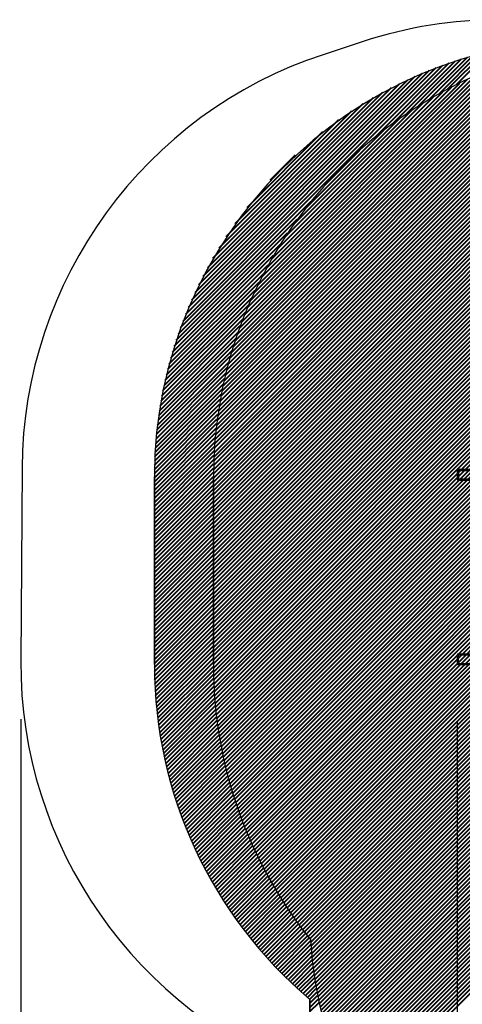
# Model space of a CAD drawing. Units: inches. Extents: x 96 to 204, y 17 to 192.
# Drawn here: x 96 to 111, y 76 to 110 of the extents above; entities that cross this region are included whole.
import ezdxf

# ---------------------------------------------------------------- set-up
doc = ezdxf.new("R2010")
doc.units = ezdxf.units.IN
doc.header["$MEASUREMENT"] = 0
doc.layers.add('Ebene 1', color=7, linetype='Continuous')

# ---------------------------------------------------------------- blocks, each defined once
blk = doc.blocks.new('block 2')
at = {"layer": 'Ebene 1', "color": 144, "lineweight": 40, "true_color": 0x1f82c0}
for points in [[(102.331, 87.979), (124.398, 110.046)], [(102.331, 88.121), (124.256, 110.046)], [(102.331, 88.262), (124.115, 110.046)], [(102.331, 88.404), (123.973, 110.046)], [(102.331, 88.545), (123.832, 110.046)], [(102.331, 88.687), (123.69, 110.046)], [(102.331, 88.828), (123.549, 110.046)], [(102.331, 88.97), (123.408, 110.046)], [(102.331, 89.11), (123.266, 110.046)], [(102.331, 89.252), (123.125, 110.046)], [(102.331, 89.394), (122.983, 110.046)], [(102.331, 89.535), (122.842, 110.046)], [(102.331, 89.677), (122.7, 110.046)], [(102.331, 89.818), (122.559, 110.046)], [(102.331, 89.959), (122.418, 110.046)], [(102.331, 90.101), (122.276, 110.046)], [(102.331, 90.242), (122.135, 110.046)], [(102.331, 90.383), (121.993, 110.046)], [(102.331, 90.525), (121.852, 110.046)], [(102.331, 90.666), (121.71, 110.046)], [(102.331, 90.808), (121.569, 110.046)], [(102.331, 90.949), (121.428, 110.046)], [(102.331, 91.091), (121.286, 110.046)], [(102.331, 91.232), (121.145, 110.046)], [(102.331, 91.374), (121.003, 110.046)], [(102.331, 91.515), (120.862, 110.046)], [(102.331, 91.656), (120.721, 110.046)], [(102.331, 91.798), (120.579, 110.046)], [(102.331, 91.939), (120.438, 110.046)], [(102.331, 92.081), (120.296, 110.046)], [(102.331, 92.222), (120.155, 110.046)], [(102.331, 92.364), (120.014, 110.046)], [(102.331, 92.505), (119.872, 110.046)], [(102.331, 92.646), (119.731, 110.046)], [(102.331, 92.788), (119.589, 110.046)], [(102.331, 92.929), (119.447, 110.045)], [(102.331, 93.071), (119.302, 110.042)], [(102.331, 93.212), (119.157, 110.038)], [(102.331, 93.353), (119.01, 110.033)], [(102.331, 93.495), (118.862, 110.026)], [(102.331, 93.636), (118.712, 110.017)], [(102.331, 93.778), (118.56, 110.007)], [(102.331, 93.919), (118.407, 109.995)], [(102.331, 94.06), (118.252, 109.982)], [(102.331, 94.202), (118.095, 109.966)], [(102.331, 94.344), (117.936, 109.949)], [(102.332, 87.839), (124.539, 110.046)], [(102.333, 87.699), (124.68, 110.046)], [(102.336, 87.561), (124.821, 110.046)], [(102.34, 87.423), (124.963, 110.046)], [(102.346, 87.287), (125.105, 110.046)], [(102.352, 87.152), (125.246, 110.046)], [(102.36, 87.019), (125.388, 110.046)], [(102.369, 86.886), (125.529, 110.046)], [(102.379, 86.755), (125.67, 110.046)], [(102.39, 86.625), (125.812, 110.046)], [(102.402, 86.495), (125.953, 110.046)], [(102.415, 86.367), (126.094, 110.046)], [(102.429, 86.239), (126.236, 110.046)], [(102.445, 86.113), (126.377, 110.046)], [(102.461, 85.988), (126.519, 110.046)], [(102.478, 85.863), (126.66, 110.046)], [(102.496, 85.74), (126.802, 110.046)], [(102.514, 85.618), (126.943, 110.046)], [(102.534, 85.496), (127.085, 110.046)], [(102.555, 85.375), (127.226, 110.046)], [(102.576, 85.255), (127.367, 110.046)], [(102.598, 85.136), (127.509, 110.046)], [(102.622, 85.017), (127.65, 110.046)], [(102.646, 84.9), (127.792, 110.046)], [(102.67, 84.783), (127.933, 110.046)], [(102.696, 84.667), (128.075, 110.046)], [(102.722, 84.553), (128.216, 110.046)], [(102.749, 84.438), (128.357, 110.046)], [(102.777, 84.325), (128.499, 110.046)], [(102.806, 84.212), (128.64, 110.046)], [(102.835, 84.1), (128.781, 110.046)], [(102.865, 83.988), (128.923, 110.046)], [(102.896, 83.877), (129.064, 110.046)], [(102.928, 83.768), (129.206, 110.046)], [(102.96, 83.658), (129.347, 110.046)], [(102.993, 83.55), (129.489, 110.046)], [(103.026, 83.442), (129.63, 110.046)], [(103.06, 83.335), (129.771, 110.046)], [(103.096, 83.228), (129.913, 110.046)], [(103.131, 83.123), (130.054, 110.046)], [(103.167, 83.017), (130.196, 110.046)], [(103.204, 82.913), (130.337, 110.046)], [(103.242, 82.809), (130.479, 110.046)], [(103.28, 82.706), (130.62, 110.046)], [(103.319, 82.603), (130.761, 110.046)], [(103.358, 82.501), (130.903, 110.046)], [(103.398, 82.4), (131.044, 110.046)], [(103.439, 82.299), (131.186, 110.046)], [(103.48, 82.199), (131.327, 110.046)], [(103.522, 82.099), (131.469, 110.046)], [(103.564, 82), (131.61, 110.046)], [(103.607, 81.902), (131.751, 110.046)], [(103.651, 81.804), (131.893, 110.046)], [(103.695, 81.707), (132.034, 110.046)], [(103.74, 81.61), (132.176, 110.046)], [(103.785, 81.514), (132.317, 110.046)], [(103.831, 81.418), (132.459, 110.046)], [(103.877, 81.323), (132.6, 110.046)], [(103.924, 81.228), (132.741, 110.046)], [(103.972, 81.135), (132.883, 110.046)], [(104.02, 81.041), (133.024, 110.046)], [(104.068, 80.949), (133.166, 110.046)], [(104.118, 80.856), (133.307, 110.046)], [(104.167, 80.765), (133.449, 110.046)], [(104.218, 80.674), (133.59, 110.046)], [(104.268, 80.583), (133.731, 110.046)], [(104.32, 80.493), (133.873, 110.046)], [(104.371, 80.403), (134.014, 110.046)], [(104.424, 80.314), (134.156, 110.046)], [(104.476, 80.225), (134.297, 110.046)], [(104.53, 80.137), (134.438, 110.046)], [(104.584, 80.05), (134.58, 110.046)], [(104.638, 79.963), (134.721, 110.046)], [(104.693, 79.876), (134.863, 110.046)], [(104.748, 79.79), (134.998, 110.04)], [(104.804, 79.705), (135.131, 110.032)], [(104.861, 79.62), (135.263, 110.022)], [(104.918, 79.535), (135.394, 110.012)], [(104.975, 79.451), (135.524, 110)], [(105.033, 79.368), (135.653, 109.987)], [(105.091, 79.285), (135.781, 109.974)], [(105.15, 79.202), (135.907, 109.959)], [(102.331, 94.485), (117.776, 109.93)], [(102.333, 94.628), (117.613, 109.908)], [(102.336, 94.773), (117.448, 109.885)], [(102.34, 94.919), (117.281, 109.859)], [(102.346, 95.066), (117.112, 109.831)], [(102.354, 95.215), (116.94, 109.801)], [(102.363, 95.365), (116.765, 109.768)], [(102.374, 95.517), (116.588, 109.732)], [(102.386, 95.671), (116.409, 109.694)], [(102.4, 95.827), (116.226, 109.652)], [(105.21, 79.12), (136.033, 109.944)], [(105.27, 79.038), (136.158, 109.927)], [(105.33, 78.957), (136.282, 109.909)], [(105.391, 78.877), (136.405, 109.891)], [(105.452, 78.797), (136.527, 109.872)], [(105.514, 78.717), (136.648, 109.852)], [(105.576, 78.638), (136.768, 109.83)], [(105.639, 78.56), (136.888, 109.809)], [(105.663, 78.442), (137.007, 109.786)], [(105.673, 78.31), (137.124, 109.762)], [(105.683, 78.18), (137.241, 109.737)], [(105.695, 78.05), (137.358, 109.713)], [(105.708, 77.922), (137.473, 109.687)], [(105.722, 77.794), (137.587, 109.66)], [(105.737, 77.668), (137.702, 109.632)], [(102.416, 95.984), (116.04, 109.607)], [(102.434, 96.144), (115.85, 109.56)], [(102.454, 96.305), (115.657, 109.508)], [(102.476, 96.469), (115.46, 109.452)], [(102.501, 96.634), (115.262, 109.395)], [(102.527, 96.802), (115.063, 109.339)], [(102.556, 96.972), (114.866, 109.282)], [(105.753, 77.542), (137.815, 109.604)], [(105.77, 77.417), (137.927, 109.575)], [(105.788, 77.294), (138.039, 109.545)], [(105.806, 77.171), (138.15, 109.515)], [(105.826, 77.05), (138.26, 109.483)], [(105.846, 76.929), (138.369, 109.451)], [(105.868, 76.808), (138.478, 109.419)], [(105.89, 76.689), (138.586, 109.386)], [(105.913, 76.57), (138.694, 109.352)], [(105.937, 76.453), (138.8, 109.317)], [(105.961, 76.336), (138.907, 109.282)], [(102.587, 97.145), (114.667, 109.225)], [(102.621, 97.32), (114.469, 109.169)], [(102.658, 97.498), (114.271, 109.112)], [(102.697, 97.679), (114.073, 109.056)], [(102.74, 97.863), (113.875, 108.999)], [(102.786, 98.051), (113.677, 108.943)], [(105.987, 76.22), (139.012, 109.246)], [(106.013, 76.105), (139.117, 109.209)], [(106.04, 75.991), (139.221, 109.172)], [(106.068, 75.877), (139.325, 109.134)], [(106.096, 75.764), (139.428, 109.095)], [(106.125, 75.652), (139.53, 109.056)], [(106.155, 75.54), (139.632, 109.017)], [(106.186, 75.43), (139.733, 108.976)], [(102.835, 98.242), (113.479, 108.886)], [(102.888, 98.436), (113.281, 108.829)], [(102.945, 98.635), (113.082, 108.772)], [(103.007, 98.837), (112.879, 108.71)], [(103.073, 99.045), (112.672, 108.644)], [(106.217, 75.319), (139.833, 108.935)], [(106.249, 75.21), (139.933, 108.894)], [(106.282, 75.102), (140.032, 108.851)], [(106.315, 74.994), (140.131, 108.809)], [(106.35, 74.886), (140.229, 108.765)], [(106.384, 74.78), (140.326, 108.722)], [(106.42, 74.674), (140.423, 108.677)], [(106.456, 74.568), (140.52, 108.632)], [(103.144, 99.258), (112.459, 108.573)], [(103.221, 99.476), (112.241, 108.496)], [(103.304, 99.701), (112.016, 108.413)], [(103.394, 99.932), (111.785, 108.323)], [(106.493, 74.464), (140.615, 108.586)], [(106.53, 74.36), (140.711, 108.54)], [(106.568, 74.256), (140.806, 108.493)], [(106.607, 74.154), (140.9, 108.446)], [(106.646, 74.051), (140.993, 108.398)], [(106.686, 73.95), (141.086, 108.35)], [(106.726, 73.849), (141.179, 108.301)], [(103.491, 100.171), (111.546, 108.226)], [(103.597, 100.418), (111.299, 108.12)], [(103.713, 100.675), (111.041, 108.004)], [(106.768, 73.749), (141.271, 108.252)], [(106.81, 73.649), (141.362, 108.201)], [(106.852, 73.55), (141.453, 108.151)], [(106.895, 73.451), (141.543, 108.1)], [(106.938, 73.354), (141.633, 108.049)], [(106.982, 73.256), (141.722, 107.996)], [(107.027, 73.159), (141.811, 107.944)], [(103.841, 100.944), (110.773, 107.876)], [(103.982, 101.227), (110.49, 107.735)], [(107.072, 73.063), (141.9, 107.89)], [(107.118, 72.967), (141.987, 107.837)], [(107.164, 72.872), (142.075, 107.783)], [(107.211, 72.778), (142.161, 107.728)], [(104.139, 101.526), (110.192, 107.578)], [(104.317, 101.845), (109.872, 107.4)], [(104.521, 102.191), (109.526, 107.196)], [(104.762, 102.573), (109.144, 106.955)], [(105.058, 103.01), (108.706, 106.659)], [(105.454, 103.547), (108.17, 106.263)], [(106.148, 104.383), (107.334, 105.569)]]:
    blk.add_lwpolyline(points, dxfattribs=at)
at = {"layer": 'Ebene 1', "color": 179, "lineweight": 25, "true_color": 0x1a171b}
for points in [[(107.459, 109.297), (106.089, 108.847)], [(95.771, 94.688), (95.73, 88.088)], [(110.73, 94.596), (110.693, 94.596), (110.681, 94.596)], [(110.681, 94.596), (110.681, 94.316)], [(110.73, 94.646), (110.741, 94.646), (110.77, 94.646)], [(110.77, 94.646), (110.742, 94.631), (110.73, 94.596)], [(110.73, 94.596), (110.73, 94.316)], [(119.514, 94.596), (110.73, 94.596)], [(110.77, 94.646), (111.79, 94.646)], [(100.309, 87.956), (100.309, 94.386)], [(100.309, 94.386), (100.309, 87.956)], [(102.331, 94.386), (102.331, 87.956)], [(102.331, 87.956), (102.331, 94.386)], [(110.681, 94.316), (110.693, 94.316), (110.73, 94.316)], [(110.73, 94.316), (110.742, 94.281), (110.77, 94.266)], [(110.73, 94.316), (119.514, 94.316)], [(110.77, 94.266), (110.741, 94.266), (110.73, 94.266)], [(119.515, 94.266), (110.77, 94.266)], [(110.73, 88.276), (110.693, 88.276), (110.681, 88.276)], [(110.681, 88.276), (110.681, 87.996)], [(110.73, 88.326), (110.741, 88.326), (110.77, 88.326)], [(110.77, 88.326), (110.742, 88.311), (110.73, 88.276)], [(110.73, 87.996), (110.73, 88.276)], [(119.514, 88.276), (110.73, 88.276)], [(110.77, 88.326), (119.515, 88.326)], [(110.681, 87.996), (110.693, 87.996), (110.73, 87.996)], [(110.73, 87.996), (110.742, 87.961), (110.77, 87.946)], [(110.73, 87.996), (119.514, 87.996)], [(110.77, 87.946), (110.741, 87.946), (110.73, 87.946)], [(111.79, 87.946), (110.77, 87.946)], [(95.73, 86.088), (95.73, 17.133)], [(110.681, 85.996), (110.681, 26.834)], [(105.64, 73.886), (105.64, 76.489)], [(105.64, 76.489), (105.64, 73.329)]]:
    blk.add_lwpolyline(points, dxfattribs=at)
at = {"layer": 'Ebene 1', "color": 53, "lineweight": 40, "true_color": 0xdccf70}
for points in [[(110.66, 107.821), (111.812, 108.973)], [(108.505, 106.515), (110.627, 108.637)], [(108.975, 106.843), (110.835, 108.703)], [(109.376, 107.103), (111.039, 108.765)], [(109.735, 107.321), (111.237, 108.823)], [(110.065, 107.508), (111.433, 108.876)], [(110.371, 107.674), (111.624, 108.926)], [(101.208, 99.5), (110.195, 108.487)], [(101.291, 99.725), (109.97, 108.403)], [(101.382, 99.957), (109.738, 108.313)], [(107.897, 106.048), (110.414, 108.565)], [(101.48, 100.197), (109.498, 108.215)], [(101.587, 100.446), (109.25, 108.107)], [(101.704, 100.704), (108.991, 107.991)], [(101.833, 100.974), (108.721, 107.861)], [(101.976, 101.258), (108.437, 107.719)], [(102.135, 101.559), (108.136, 107.559)], [(102.316, 101.881), (107.814, 107.379)], [(102.524, 102.23), (107.465, 107.171)], [(102.769, 102.617), (107.078, 106.926)], [(103.073, 103.062), (106.632, 106.622)], [(103.484, 103.615), (106.079, 106.211)], [(104.276, 104.548), (105.147, 105.419)], [(101.13, 99.281), (105.669, 103.82)], [(101.058, 99.068), (105.203, 103.212)], [(100.992, 98.86), (104.874, 102.742)], [(100.93, 98.657), (104.614, 102.341)], [(100.872, 98.458), (104.396, 101.981)], [(100.818, 98.262), (104.208, 101.652)], [(100.769, 98.071), (104.043, 101.346)], [(100.723, 97.883), (103.896, 101.057)], [(100.64, 97.518), (103.643, 100.521)], [(100.68, 97.699), (103.764, 100.783)], [(100.603, 97.339), (103.533, 100.27)], [(100.568, 97.164), (103.432, 100.028)], [(100.508, 96.82), (103.254, 99.566)], [(100.537, 96.991), (103.34, 99.793)], [(100.481, 96.652), (103.175, 99.346)], [(100.435, 96.323), (103.033, 98.921)], [(100.457, 96.486), (103.101, 99.131)], [(100.396, 96.001), (102.911, 98.516)], [(100.414, 96.161), (102.97, 98.716)], [(100.38, 95.844), (102.856, 98.32)], [(100.353, 95.534), (102.758, 97.939)], [(100.366, 95.688), (102.805, 98.128)], [(100.333, 95.231), (102.673, 97.571)], [(100.342, 95.382), (102.714, 97.753)], [(100.319, 94.934), (102.6, 97.216)], [(100.325, 95.082), (102.635, 97.392)], [(100.311, 94.644), (102.538, 96.871)], [(100.314, 94.788), (102.568, 97.042)], [(100.309, 94.5), (102.511, 96.702)], [(100.309, 94.358), (102.486, 96.536)], [(100.309, 94.217), (102.463, 96.371)], [(100.309, 94.076), (102.442, 96.209)], [(100.309, 93.935), (102.423, 96.049)], [(100.309, 93.793), (102.407, 95.891)], [(100.309, 93.652), (102.392, 95.734)], [(100.309, 93.51), (102.379, 95.58)], [(100.309, 93.369), (102.367, 95.427)], [(100.309, 93.227), (102.357, 95.276)], [(100.309, 93.086), (102.349, 95.126)], [(100.309, 92.945), (102.343, 94.978)], [(100.309, 92.803), (102.338, 94.832)], [(100.309, 92.662), (102.334, 94.687)], [(100.309, 92.52), (102.332, 94.543)], [(100.309, 92.379), (102.331, 94.401)], [(100.309, 92.237), (102.331, 94.26)], [(100.309, 92.096), (102.331, 94.118)], [(100.309, 91.954), (102.331, 93.977)], [(100.309, 91.813), (102.331, 93.835)], [(100.309, 91.672), (102.331, 93.694)], [(100.309, 91.53), (102.331, 93.552)], [(100.309, 91.389), (102.331, 93.411)], [(100.309, 91.247), (102.331, 93.269)], [(100.309, 91.106), (102.331, 93.128)], [(100.309, 90.965), (102.331, 92.987)], [(100.309, 90.823), (102.331, 92.845)], [(100.309, 90.681), (102.331, 92.704)], [(100.309, 90.541), (102.331, 92.562)], [(100.309, 90.399), (102.331, 92.421)], [(100.309, 90.258), (102.331, 92.279)], [(100.309, 90.116), (102.331, 92.138)], [(100.309, 89.975), (102.331, 91.997)], [(100.309, 89.833), (102.331, 91.855)], [(100.309, 89.692), (102.331, 91.714)], [(100.309, 89.55), (102.331, 91.572)], [(100.309, 89.409), (102.331, 91.431)], [(100.309, 89.268), (102.331, 91.29)], [(100.309, 89.126), (102.331, 91.148)], [(100.309, 88.985), (102.331, 91.007)], [(100.309, 88.843), (102.331, 90.865)], [(100.309, 88.702), (102.331, 90.724)], [(100.309, 88.56), (102.331, 90.583)], [(100.309, 88.419), (102.331, 90.441)], [(100.309, 88.278), (102.331, 90.299)], [(100.309, 88.136), (102.331, 90.158)], [(100.309, 87.995), (102.331, 90.017)], [(100.309, 87.854), (102.331, 89.875)], [(100.311, 87.714), (102.331, 89.734)], [(100.314, 87.575), (102.331, 89.592)], [(100.318, 87.438), (102.331, 89.451)], [(100.323, 87.302), (102.331, 89.31)], [(100.33, 87.167), (102.331, 89.168)], [(100.337, 87.033), (102.331, 89.027)], [(100.346, 86.9), (102.331, 88.885)], [(100.356, 86.769), (102.331, 88.744)], [(100.367, 86.638), (102.331, 88.603)], [(100.379, 86.509), (102.331, 88.461)], [(100.392, 86.381), (102.331, 88.32)], [(100.406, 86.253), (102.331, 88.178)], [(100.421, 86.127), (102.331, 88.037)], [(100.437, 86.001), (102.331, 87.895)], [(100.454, 85.877), (102.332, 87.755)], [(100.472, 85.753), (102.335, 87.616)], [(100.491, 85.631), (102.339, 87.479)], [(100.51, 85.509), (102.344, 87.342)], [(100.53, 85.388), (102.35, 87.207)], [(100.552, 85.268), (102.357, 87.073)], [(100.574, 85.149), (102.366, 86.94)], [(100.597, 85.03), (102.375, 86.808)], [(100.621, 84.913), (102.386, 86.677)], [(100.646, 84.796), (102.397, 86.547)], [(100.671, 84.68), (102.41, 86.418)], [(100.697, 84.565), (102.424, 86.291)], [(100.724, 84.45), (102.439, 86.164)], [(100.752, 84.337), (102.454, 86.039)], [(100.781, 84.224), (102.471, 85.914)], [(100.81, 84.112), (102.488, 85.79)], [(100.84, 84), (102.507, 85.667)], [(100.871, 83.889), (102.526, 85.545)], [(100.902, 83.78), (102.546, 85.424)], [(100.934, 83.67), (102.567, 85.304)], [(100.967, 83.562), (102.59, 85.184)], [(101.001, 83.454), (102.612, 85.065)], [(101.035, 83.347), (102.636, 84.947)], [(101.07, 83.24), (102.66, 84.83)], [(101.105, 83.134), (102.685, 84.714)], [(101.141, 83.029), (102.712, 84.599)], [(101.178, 82.924), (102.738, 84.484)], [(101.216, 82.82), (102.766, 84.37)], [(101.254, 82.717), (102.794, 84.257)], [(101.292, 82.614), (102.823, 84.145)], [(101.332, 82.512), (102.853, 84.033)], [(101.372, 82.411), (102.883, 83.922)], [(101.412, 82.31), (102.915, 83.812)], [(101.453, 82.21), (102.947, 83.702)], [(101.495, 82.11), (102.979, 83.594)], [(101.538, 82.01), (103.012, 83.486)], [(101.581, 81.912), (103.046, 83.378)], [(101.624, 81.814), (103.081, 83.271)], [(101.668, 81.717), (103.117, 83.166)], [(101.713, 81.62), (103.153, 83.06)], [(101.758, 81.524), (103.189, 82.955)], [(101.804, 81.429), (103.226, 82.851)], [(101.85, 81.333), (103.264, 82.748)], [(101.897, 81.239), (103.303, 82.645)], [(101.945, 81.145), (103.342, 82.542)], [(101.993, 81.051), (103.382, 82.441)], [(102.041, 80.959), (103.422, 82.34)], [(102.09, 80.866), (103.463, 82.239)], [(102.14, 80.774), (103.505, 82.139)], [(102.19, 80.683), (103.547, 82.04)], [(102.241, 80.592), (103.59, 81.942)], [(102.292, 80.503), (103.633, 81.843)], [(102.344, 80.413), (103.677, 81.746)], [(102.396, 80.324), (103.721, 81.649)], [(102.449, 80.235), (103.766, 81.553)], [(102.502, 80.147), (103.812, 81.457)], [(102.556, 80.059), (103.858, 81.361)], [(102.61, 79.972), (103.905, 81.267)], [(102.665, 79.886), (103.952, 81.173)], [(102.721, 79.799), (104, 81.079)], [(102.776, 79.714), (104.049, 80.986)], [(102.833, 79.629), (104.098, 80.894)], [(102.889, 79.544), (104.147, 80.802)], [(102.947, 79.46), (104.197, 80.71)], [(103.005, 79.377), (104.248, 80.62)], [(103.063, 79.294), (104.299, 80.529)], [(103.122, 79.211), (104.35, 80.44)], [(103.181, 79.129), (104.402, 80.35)], [(103.241, 79.047), (104.455, 80.261)], [(103.302, 78.966), (104.508, 80.173)], [(103.362, 78.886), (104.562, 80.085)], [(103.423, 78.806), (104.616, 79.998)], [(103.485, 78.726), (104.671, 79.911)], [(103.547, 78.647), (104.726, 79.825)], [(103.61, 78.568), (104.782, 79.739)], [(103.673, 78.49), (104.838, 79.654)], [(103.737, 78.412), (104.895, 79.569)], [(103.801, 78.335), (104.952, 79.485)], [(103.866, 78.258), (105.01, 79.402)], [(103.931, 78.182), (105.067, 79.318)], [(103.996, 78.106), (105.126, 79.236)], [(104.062, 78.03), (105.186, 79.153)], [(104.129, 77.956), (105.245, 79.071)], [(104.196, 77.881), (105.305, 78.99)], [(104.263, 77.807), (105.366, 78.91)], [(104.332, 77.733), (105.427, 78.829)], [(104.4, 77.661), (105.489, 78.75)], [(104.469, 77.588), (105.551, 78.67)], [(104.538, 77.516), (105.614, 78.591)], [(104.608, 77.445), (105.659, 78.495)], [(104.678, 77.373), (105.668, 78.364)], [(104.749, 77.303), (105.679, 78.233)], [(104.82, 77.232), (105.69, 78.103)], [(104.892, 77.163), (105.703, 77.974)], [(104.964, 77.094), (105.717, 77.846)], [(105.037, 77.025), (105.731, 77.719)], [(105.11, 76.957), (105.747, 77.593)], [(105.184, 76.889), (105.763, 77.468)], [(105.258, 76.821), (105.78, 77.344)], [(105.332, 76.755), (105.799, 77.221)], [(105.408, 76.689), (105.818, 77.098)], [(105.483, 76.622), (105.838, 76.977)], [(105.559, 76.557), (105.859, 76.857)], [(105.635, 76.492), (105.881, 76.737)], [(105.64, 76.355), (105.904, 76.619)], [(105.64, 76.213), (105.927, 76.501)], [(105.64, 76.072), (105.951, 76.384)]]:
    blk.add_lwpolyline(points, dxfattribs=at)
at = {"layer": 'Ebene 1', "color": 179, "lineweight": 25, "true_color": 0x1a171b}
for points in [[(112.14, 110.046), (110.55, 110.046), (108.97, 109.793), (107.459, 109.297)], [(115.228, 109.386), (107.03, 109.341), (100.309, 102.584), (100.309, 94.386)], [(115.228, 109.386), (107.03, 109.341), (100.309, 102.584), (100.309, 94.386)], [(106.089, 108.847), (99.98, 106.84), (95.81, 101.118), (95.771, 94.688)], [(113.208, 108.808), (106.789, 106.973), (102.331, 101.063), (102.331, 94.386)], [(113.208, 108.808), (106.789, 106.973), (102.331, 101.063), (102.331, 94.386)], [(110.73, 94.646), (110.703, 94.646), (110.681, 94.624), (110.681, 94.596)], [(110.681, 94.316), (110.681, 94.288), (110.703, 94.266), (110.73, 94.266)], [(95.73, 88.088), (95.691, 81.748), (99.676, 76.037), (105.64, 73.886)], [(110.73, 88.326), (110.703, 88.326), (110.681, 88.304), (110.681, 88.276)], [(100.309, 87.956), (100.309, 83.537), (102.261, 79.337), (105.64, 76.489)], [(100.309, 87.956), (100.309, 83.537), (102.261, 79.337), (105.64, 76.489)], [(102.331, 87.956), (102.331, 84.53), (103.505, 81.204), (105.657, 78.537)], [(102.331, 87.956), (102.331, 84.53), (103.505, 81.204), (105.657, 78.537)], [(110.681, 87.996), (110.681, 87.968), (110.703, 87.946), (110.73, 87.946)], [(105.657, 78.537), (106.155, 70.68), (112.76, 64.484), (120.633, 64.488)], [(105.657, 78.537), (106.155, 70.68), (112.76, 64.484), (120.633, 64.488)]]:
    blk.add_open_spline(points, degree=3, dxfattribs=at)

msp = doc.modelspace()

# ---------------------------------------------------------------- block references
at = {"layer": 'Ebene 1'}
msp.add_blockref('block 2', (0, 0), dxfattribs=at)

doc.saveas('drawing.dxf')
